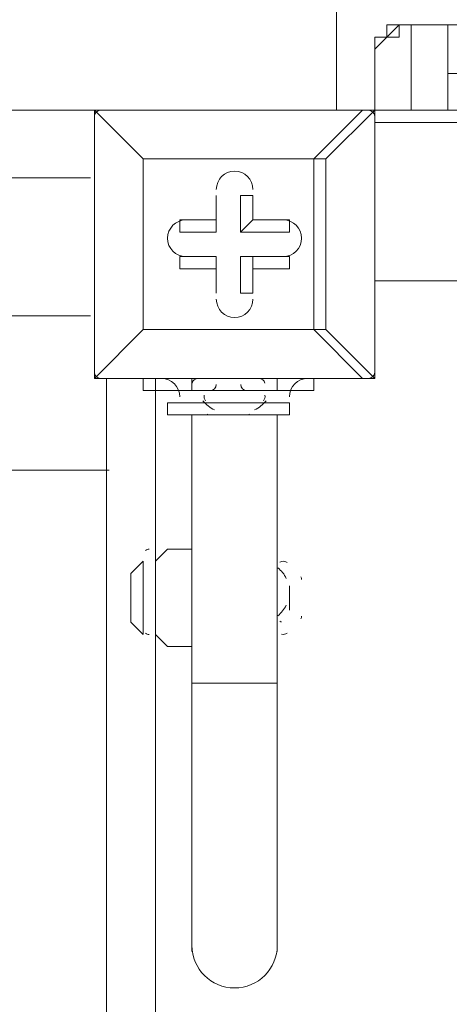
# Model space of a CAD drawing. Units: millimetres. Extents: x -2970 to 12667, y -10655 to 514.
# Drawn here: x 3908 to 4033, y -3525 to -3240 of the extents above; entities that cross this region are included whole.
import ezdxf

# ---------------------------------------------------------------- set-up
doc = ezdxf.new("R2010")
doc.units = ezdxf.units.MM
doc.header["$MEASUREMENT"] = 0
doc.layers.add('Work Layer', color=7, linetype='Continuous', lineweight=0)

msp = doc.modelspace()

# ---------------------------------------------------------------- linework, layer by layer
at = {"layer": 'Work Layer', "color": 18, "lineweight": 5, "true_color": 0x000000}
for p, q in [((4021.66, -3241.22), (4032.25, -3241.22)), ((4021.66, -3265.91), (4021.66, -3241.22)), ((4032.25, -3241.22), (4833.05, -3241.22)), ((4032.25, -3241.22), (4032.25, -3265.91)), ((4011.08, -3265.91), (4011.08, -3251.8)), ((4833.05, -3255.33), (4032.25, -3255.33)), ((3929.94, -3265.91), (3929.94, -3265.91)), ((3929.94, -3265.91), (3929.94, -3265.91)), ((3929.94, -3265.91), (3929.94, -3265.91)), ((3929.94, -3343.52), (3929.94, -3265.91)), ((3929.94, -3265.91), (3929.94, -3343.52)), ((4007.55, -3265.91), (3929.94, -3265.91)), ((4007.55, -3265.91), (3993.44, -3280.02)), ((4007.55, -3265.91), (4007.55, -3265.91)), ((4011.08, -3265.91), (4007.55, -3265.91)), ((4011.08, -3265.91), (4011.08, -3265.91)), ((4011.08, -3343.52), (4011.08, -3265.91)), ((4854.22, -3265.91), (4011.08, -3265.91)), ((4854.22, -3269.44), (4011.08, -3269.44)), ((3944.05, -3280.02), (3944.05, -3280.02)), ((3996.97, -3280.02), (3993.44, -3280.02)), ((3996.97, -3280.02), (3993.44, -3280.02)), ((3996.97, -3329.41), (3996.97, -3280.02)), ((3965.22, -3290.6), (3965.22, -3290.6)), ((3965.22, -3301.19), (3965.22, -3290.6)), ((3975.8, -3290.6), (3975.8, -3290.6)), ((3954.63, -3297.66), (3954.63, -3297.66)), ((3965.22, -3297.66), (3965.22, -3297.66)), ((3965.22, -3297.66), (3965.22, -3301.19)), ((3975.8, -3297.66), (3972.27, -3301.19)), ((3975.8, -3297.66), (3975.8, -3297.66)), ((3986.39, -3297.66), (3986.39, -3301.19)), ((3972.27, -3301.19), (3986.39, -3301.19)), ((3954.63, -3308.24), (3954.63, -3308.24)), ((3965.22, -3308.24), (3954.63, -3308.24)), ((3965.22, -3308.24), (3965.22, -3311.77)), ((3965.22, -3308.24), (3965.22, -3318.83)), ((3965.22, -3308.24), (3965.22, -3308.24)), ((3972.27, -3308.24), (3986.39, -3308.24)), ((3972.27, -3308.24), (3975.8, -3308.24)), ((3972.27, -3308.24), (3972.27, -3318.83)), ((3975.8, -3308.24), (3986.39, -3308.24)), ((3975.8, -3308.24), (3975.8, -3311.77)), ((3986.39, -3308.24), (3986.39, -3311.77)), ((3975.8, -3311.77), (3986.39, -3311.77)), ((4854.22, -3315.3), (4011.08, -3315.3)), ((4854.22, -3315.3), (4011.08, -3315.3)), ((3965.22, -3318.83), (3965.22, -3318.83)), ((3972.27, -3318.83), (3975.8, -3318.83)), ((3944.05, -3329.41), (3944.05, -3329.41)), ((3944.05, -3329.41), (3944.05, -3329.41)), ((3944.05, -3329.41), (3993.44, -3329.41)), ((3993.44, -3329.41), (4007.55, -3343.52)), ((4011.08, -3343.52), (3996.97, -3329.41)), ((3929.94, -3343.52), (3929.94, -3343.52)), ((3929.94, -3343.52), (3929.94, -3343.52)), ((3929.94, -3343.52), (3929.94, -3343.52)), ((4007.55, -3343.52), (3929.94, -3343.52)), ((3929.94, -3343.52), (4007.55, -3343.52)), ((3933.47, -4190.19), (3933.47, -3343.52)), ((3944.05, -3347.05), (3944.05, -3343.52)), ((3947.58, -3347.05), (3947.58, -3343.52)), ((3958.16, -3347.05), (3958.16, -3343.52)), ((3982.86, -3347.05), (3982.86, -3343.52)), ((3993.44, -3347.05), (3993.44, -3343.52)), ((3993.44, -3347.05), (3993.44, -3343.52)), ((4007.55, -3343.52), (4007.55, -3343.52)), ((4011.08, -3343.52), (4011.08, -3343.52)), ((3944.05, -3347.05), (3947.58, -3347.05)), ((3947.58, -3347.05), (3947.58, -3396.44)), ((3961.69, -3347.05), (3979.33, -3347.05)), ((3961.69, -3347.05), (3979.33, -3347.05)), ((3961.69, -3347.05), (3979.33, -3347.05)), ((3961.69, -3347.05), (3961.69, -3347.05)), ((3979.33, -3347.05), (3979.33, -3347.05)), ((3951.11, -3350.58), (3961.69, -3350.58)), ((3961.69, -3350.58), (3979.33, -3350.58)), ((3979.33, -3350.58), (3986.39, -3350.58)), ((3958.16, -3354.1), (3958.16, -3431.71)), ((3965.22, -3354.1), (3975.8, -3354.1)), ((3982.86, -3354.1), (3982.86, -3431.71)), ((3944.05, -3396.44), (3944.05, -3417.61)), ((3947.58, -3396.44), (3947.58, -3417.61)), ((3947.58, -3396.44), (3947.58, -3417.61)), ((3947.58, -3396.44), (3947.58, -3396.44)), ((3986.39, -3403.49), (3986.39, -3410.55)), ((3986.39, -3403.49), (3986.39, -3410.55)), ((3940.52, -3407.02), (3940.52, -3407.02)), ((3947.58, -3417.61), (3947.58, -4116.1)), ((3947.58, -3417.61), (3947.58, -3417.61)), ((3958.16, -3431.71), (3982.86, -3431.71)), ((3958.16, -3431.71), (3958.16, -3509.33)), ((3982.86, -3431.71), (3982.86, -3509.33))]:
    msp.add_line(p, q, dxfattribs=at)
for points in [[(3492.5, -2687.49), (4000.05, -2687.49), (4000.05, -3265.91), (3899.82, -3265.91)], [(4021.66, -3241.22), (4021.66, -3241.22), (4018.14, -3241.22), (4018.14, -3244.74), (4014.61, -3244.74), (4011.08, -3248.27), (4011.08, -3251.8)], [(4021.66, -3241.22), (4021.66, -3241.22), (4018.14, -3241.22), (4014.61, -3241.22), (4014.61, -3244.74), (4011.08, -3244.74), (4011.08, -3248.27), (4011.08, -3251.8)], [(4018.14, -3241.22), (4018.14, -3241.22), (4014.61, -3244.74)], [(4021.66, -3241.22), (4021.66, -3241.22), (4032.25, -3241.22)], [(4007.55, -3265.91), (3929.94, -3265.91), (3944.05, -3280.02), (3929.94, -3265.91)], [(3996.97, -3280.02), (4011.08, -3265.91), (4011.08, -3343.52)], [(3993.44, -3280.02), (3993.44, -3329.41), (3944.05, -3329.41), (3944.05, -3280.02), (3993.44, -3280.02)], [(3944.05, -3329.41), (3944.05, -3280.02), (3993.44, -3280.02)], [(3965.22, -3297.66), (3965.22, -3290.6), (3965.22, -3297.66)], [(3972.27, -3301.19), (3972.27, -3290.6), (3975.8, -3290.6)], [(3975.8, -3290.6), (3975.8, -3297.66), (3975.8, -3290.6)], [(3954.63, -3297.66), (3965.22, -3297.66), (3954.63, -3297.66)], [(3954.63, -3297.66), (3954.63, -3301.19), (3965.22, -3301.19)], [(3975.8, -3297.66), (3986.39, -3297.66), (3975.8, -3297.66)], [(3965.22, -3311.77), (3954.63, -3311.77), (3954.63, -3308.24), (3965.22, -3308.24)], [(3965.22, -3311.77), (3965.22, -3318.83), (3965.22, -3308.24)], [(3975.8, -3311.77), (3975.8, -3318.83), (3975.8, -3308.24)], [(3929.94, -3343.52), (3944.05, -3329.41), (3929.94, -3343.52)], [(3993.44, -3329.41), (3993.44, -3329.41), (3996.97, -3329.41)], [(3993.44, -3329.41), (3993.44, -3329.41), (3996.97, -3329.41)], [(4007.55, -3343.52), (4007.55, -3343.52), (4011.08, -3343.52)], [(3947.58, -3347.05), (3958.16, -3347.05), (3982.86, -3347.05), (3993.44, -3347.05)], [(3951.11, -3350.58), (3951.11, -3354.1), (3986.39, -3354.1), (3986.39, -3350.58)], [(3975.8, -3354.1), (3972.27, -3354.1), (3965.22, -3354.1)], [(3934.17, -4160.04), (3896.17, -4160.04), (3896.17, -3370.04), (3934.17, -3370.04)], [(3947.58, -3396.44), (3951.11, -3392.91), (3954.63, -3392.91), (3958.16, -3392.91)], [(3947.58, -3396.44), (3951.11, -3392.91), (3954.63, -3392.91), (3958.16, -3392.91)], [(3940.52, -3407.02), (3940.52, -3403.49), (3940.52, -3399.97), (3944.05, -3396.44)], [(3944.05, -3396.44), (3944.05, -3396.44), (3940.52, -3399.97), (3940.52, -3403.49), (3940.52, -3407.02), (3940.52, -3410.55), (3940.52, -3414.08), (3944.05, -3417.61)], [(3982.86, -3414.08), (3982.86, -3399.97), (3982.86, -3414.08)], [(3947.58, -3417.61), (3951.11, -3421.13), (3954.63, -3421.13), (3958.16, -3421.13)]]:
    msp.add_lwpolyline(points, dxfattribs=at)
at = {"layer": 'Work Layer', "color": 240, "lineweight": 9, "true_color": 0xec1c24}
msp.add_open_spline([(4935.36, -3265.9), (4935.36, -3265.9), (5781.08, -3265.9), (5781.08, -3265.9), (5781.08, -2883.81), (5659.61, -2530.31), (5453.74, -2241.04), (5453.74, -2241.04), (5454.11, -2240.7), (5454.11, -2240.7), (5454.11, -2240.7), (5203.55, -1861), (5203.55, -1861), (5203.55, -1861), (5203.39, -1861), (5203.39, -1861), (4946.68, -1475.98), (4516.66, -1216.9), (4024.82, -1194.19), (3859.73, -1154), (3687.25, -1132.7), (3509.8, -1132.7), (3333.51, -1132.7), (3162.24, -1154.03), (2998.14, -1193.71), (2502.44, -1211.73), (2067.97, -1469.57), (1808.24, -1855.43), (1808.24, -1855.43), (1808.18, -1855.43), (1808.18, -1855.43), (1808.18, -1855.43), (1797.41, -1872.32), (1797.41, -1872.32), (1787.89, -1886.87), (1778.37, -1901.41), (1769.35, -1916.3), (1769.35, -1916.3), (1559.96, -2244.58), (1559.96, -2244.58), (1559.96, -2244.58), (1560.28, -2244.87), (1560.28, -2244.87), (1560.23, -2244.93), (1560.19, -2245), (1560.15, -2245.06), (1381.09, -1958.79), (1108.94, -1736.03), (786.11, -1619.4), (558.15, -1482.19), (291.43, -1403.09), (6.53, -1403.09), (-502.58, -1403.09), (-953.56, -1655.55), (-1228.71, -2041.57), (-1539.06, -2301.73), (-1744.32, -2681.99), (-1771.68, -3109.75), (-1791.43, -3207.2), (-1801.88, -3307.99), (-1801.88, -3411.18), (-1801.88, -3426.69), (-1801.37, -3442.08), (-1800.89, -3457.47), (-1867.12, -3575.52), (-1917.77, -3703.39), (-1950.23, -3838.42), (-2133.91, -4042.97), (-2264.27, -4291.71), (-2327.64, -4560.19), (-2358.26, -4587.34), (-2388.37, -4615.17), (-2417.34, -4644.42), (-2771.95, -5002.56), (-2969.75, -5486.9), (-2967.18, -5990.9), (-2965.85, -6253.14), (-2919.14, -7177.77), (-2373.76, -8065.3), (-2363.29, -8082.35), (-2352.54, -8099.23), (-2341.53, -8115.94), (-2341.53, -8115.94), (-2111.9, -8464.45), (-2111.9, -8464.45), (-2103.44, -8482.02), (-2085.32, -8523.29), (-2070.22, -8582.1), (-2053.71, -8655.06), (-2045.46, -8702.85), (-2041.64, -8728.1), (-2041.64, -8728.1), (-2041.71, -8748.6), (-2041.71, -8748.6), (-2043.45, -9253.65), (-1844.04, -9738.58), (-1487.53, -10096.32), (-1131.03, -10454.06), (-646.77, -10655.15), (-141.72, -10655.15), (-141.72, -10655.15), (158.28, -10655.15), (158.28, -10655.15), (1207.62, -10655.15), (2058.28, -9804.49), (2058.28, -8755.14), (2058.28, -8755.14), (2058.28, -8746.5), (2058.28, -8746.5), (2065, -8434.37), (2020.09, -8073.5), (1921.41, -7645.45), (1919.65, -7637.9), (1917.86, -7630.36), (1916.04, -7622.81), (1824.48, -7246.86), (1700.88, -6933.12), (1583.28, -6688.54), (1583.28, -6688.54), (1708.06, -6688.54), (1708.06, -6688.54), (1722.39, -7111.93), (1911.91, -7490.75), (2206.74, -7754.7), (2206.74, -7754.7), (2206.74, -8340.48), (2206.74, -8340.48), (2206.74, -8892.77), (2654.47, -9340.49), (3206.75, -9340.49), (3206.75, -9340.49), (3806.47, -9340.49), (3806.47, -9340.49), (4358.76, -9340.49), (4806.48, -8892.77), (4806.48, -8340.48), (4806.48, -8340.48), (4806.48, -7754.7), (4806.48, -7754.7), (5112.04, -7481.14), (5304.81, -7084.27), (5306.33, -6642.21), (5955.32, -6477.09), (6435.36, -5888.92), (6435.36, -5188.54), (6435.36, -5188.54), (4931.83, -5188.54), (4931.83, -5188.54)], degree=3, knots=[0, 0, 0, 0, 1, 1, 1, 2, 2, 2, 3, 3, 3, 4, 4, 4, 5, 5, 5, 6, 6, 6, 7, 7, 7, 8, 8, 8, 9, 9, 9, 10, 10, 10, 11, 11, 11, 12, 12, 12, 13, 13, 13, 14, 14, 14, 15, 15, 15, 16, 16, 16, 17, 17, 17, 18, 18, 18, 19, 19, 19, 20, 20, 20, 21, 21, 21, 22, 22, 22, 23, 23, 23, 24, 24, 24, 25, 25, 25, 26, 26, 26, 27, 27, 27, 28, 28, 28, 29, 29, 29, 30, 30, 30, 31, 31, 31, 32, 32, 32, 33, 33, 33, 34, 34, 34, 35, 35, 35, 36, 36, 36, 37, 37, 37, 38, 38, 38, 39, 39, 39, 40, 40, 40, 41, 41, 41, 42, 42, 42, 43, 43, 43, 44, 44, 44, 45, 45, 45, 46, 46, 46, 47, 47, 47, 48, 48, 48, 49, 49, 49, 49], dxfattribs=at)
at = {"layer": 'Work Layer', "color": 252, "lineweight": 9, "true_color": 0x919090}
for points, knots in [([(3395.55, -1138.81), (3395.55, -1138.81), (5522.64, -3265.9), (5522.64, -3265.9), (5522.64, -3265.9), (5781.08, -3265.9), (5781.08, -3265.9), (5781.08, -3081.23), (5752.47, -2903.34), (5699.9, -2736.05), (5699.9, -2736.05), (4172.05, -1208.2), (4172.05, -1208.2)], [0, 0, 0, 0, 1, 1, 1, 2, 2, 2, 3, 3, 3, 4, 4, 4, 4]), ([(2780.85, -1217), (2596.47, -1250.87), (2423.97, -1318.41), (2269.82, -1413.08), (2269.82, -1413.08), (4122.64, -3265.9), (4122.64, -3265.9), (4122.64, -3265.9), (4829.75, -3265.9), (4829.75, -3265.9), (4829.75, -3265.9), (2780.85, -1217), (2780.85, -1217)], [0, 0, 0, 0, 1, 1, 1, 2, 2, 2, 3, 3, 3, 4, 4, 4, 4]), ([(1808.24, -1855.43), (1808.24, -1855.43), (1808.18, -1855.43), (1808.18, -1855.43), (1808.18, -1855.43), (1797.41, -1872.32), (1797.41, -1872.32), (1787.89, -1886.87), (1778.37, -1901.41), (1769.35, -1916.3), (1769.35, -1916.3), (1559.96, -2244.58), (1559.96, -2244.58), (1559.96, -2244.58), (1560.28, -2244.87), (1560.28, -2244.87), (1356.06, -2533.43), (1235.66, -2885.5), (1235.66, -3265.9), (1235.66, -3265.9), (5781.08, -3265.9), (5781.08, -3265.9), (5781.08, -2883.81), (5659.6, -2530.31), (5453.74, -2241.04), (5453.74, -2241.04), (5454.11, -2240.7), (5454.11, -2240.7), (5454.11, -2240.7), (5203.55, -1861), (5203.55, -1861), (5203.55, -1861), (5203.39, -1861), (5203.39, -1861)], [0, 0, 0, 0, 1, 1, 1, 2, 2, 2, 3, 3, 3, 4, 4, 4, 5, 5, 5, 6, 6, 6, 7, 7, 7, 8, 8, 8, 9, 9, 9, 10, 10, 10, 11, 11, 11, 11]), ([(1583.28, -6688.54), (1583.28, -6688.54), (3083.28, -6688.54), (3083.28, -6688.54), (3911.7, -6688.54), (4583.27, -6016.97), (4583.27, -5188.54), (4583.27, -5188.54), (3002.13, -5188.54), (3002.13, -5188.54), (3002.13, -5188.54), (3002.13, -3265.9), (3002.13, -3265.9), (3002.13, -3265.9), (1235.66, -3265.9), (1235.66, -3265.9), (1235.66, -3064.9), (1269.57, -2871.94), (1331.4, -2691.95), (1331.4, -2691.95), (430.38, -2691.95), (430.38, -2691.95)], [0, 0, 0, 0, 1, 1, 1, 2, 2, 2, 3, 3, 3, 4, 4, 4, 5, 5, 5, 6, 6, 6, 7, 7, 7, 7])]:
    msp.add_open_spline(points, degree=3, knots=knots, dxfattribs=at)
at = {"layer": 'Work Layer', "color": 18, "lineweight": 5, "true_color": 0x000000}
for points in [[(3931.7, -3265.91), (3930.73, -3265.91), (3929.94, -3266.7), (3929.94, -3267.67)], [(4011.08, -3267.67), (4011.08, -3266.7), (4010.29, -3265.91), (4009.32, -3265.91)], [(3928.76, -3285.43), (3928.76, -3285.43), (3083.33, -3285.43), (3083.33, -3285.43)], [(3928.76, -3325.43), (3928.76, -3325.43), (3083.33, -3325.43), (3083.33, -3325.43)], [(3929.94, -3341.76), (3929.94, -3342.73), (3930.73, -3343.52), (3931.7, -3343.52)], [(4009.32, -3343.52), (4010.29, -3343.52), (4011.08, -3342.73), (4011.08, -3341.76)], [(3954.63, -3348.81), (3954.63, -3345.89), (3952.26, -3343.52), (3949.34, -3343.52)], [(3959.93, -3343.52), (3959.12, -3343.52), (3958.41, -3344.07), (3958.21, -3344.86)], [(3979.28, -3344.86), (3979.08, -3344.07), (3978.38, -3343.52), (3977.57, -3343.52)], [(3991.68, -3343.52), (3988.76, -3343.52), (3986.39, -3345.89), (3986.39, -3348.81)], [(3963.45, -3347.05), (3964.43, -3347.05), (3965.22, -3346.26), (3965.22, -3345.28)], [(3972.28, -3345.28), (3972.28, -3346.26), (3973.07, -3347.05), (3974.04, -3347.05)], [(3961.34, -3350.03), (3962.3, -3351.09), (3963.44, -3351.98), (3964.7, -3352.65)], [(3961.74, -3348.38), (3961.6, -3348.96), (3961.75, -3349.56), (3962.14, -3350)], [(3976.32, -3352.65), (3977.58, -3351.98), (3978.72, -3351.09), (3979.68, -3350.03)], [(3978.87, -3350), (3979.27, -3349.56), (3979.42, -3348.96), (3979.28, -3348.38)], [(3962.62, -3353.9), (3962.84, -3354.01), (3963.08, -3354.08), (3963.33, -3354.1)], [(3974.04, -3354.1), (3974.33, -3354.1), (3974.61, -3354.03), (3974.87, -3353.9)], [(3945.81, -3392.91), (3945.43, -3392.91), (3945.05, -3393.04), (3944.75, -3393.27)], [(3945.81, -3392.91), (3945.43, -3392.91), (3945.05, -3393.04), (3944.75, -3393.27)], [(3985.49, -3401.39), (3984.91, -3400.19), (3984.06, -3399.14), (3983, -3398.31)], [(3984.12, -3396.51), (3983.95, -3396.56), (3983.8, -3396.63), (3983.65, -3396.73)], [(3985.71, -3396.81), (3985.26, -3396.46), (3984.67, -3396.35), (3984.12, -3396.51)], [(3989.91, -3401.73), (3989.91, -3401.46), (3989.85, -3401.2), (3989.73, -3400.95)], [(3983, -3412.2), (3984.05, -3411.38), (3984.9, -3410.33), (3985.49, -3409.13)], [(3989.73, -3413.09), (3989.85, -3412.85), (3989.91, -3412.58), (3989.91, -3412.31)], [(3983.65, -3413.79), (3983.79, -3413.88), (3983.95, -3413.95), (3984.12, -3414)], [(3944.75, -3417.25), (3945.06, -3417.48), (3945.43, -3417.6), (3945.81, -3417.6)], [(3984.12, -3417.53), (3984.67, -3417.69), (3985.26, -3417.58), (3985.71, -3417.23)]]:
    msp.add_open_spline(points, degree=3, dxfattribs=at)
for points in [[(3975.8, -3288.84), (3975.8, -3285.92), (3973.43, -3283.55), (3970.51, -3283.55), (3967.59, -3283.55), (3965.22, -3285.92), (3965.22, -3288.84)], [(3975.8, -3288.84), (3975.8, -3285.92), (3973.43, -3283.55), (3970.51, -3283.55), (3967.59, -3283.55), (3965.22, -3285.92), (3965.22, -3288.84)], [(3975.8, -3288.84), (3975.8, -3285.92), (3973.43, -3283.55), (3970.51, -3283.55), (3967.59, -3283.55), (3965.22, -3285.92), (3965.22, -3288.84)], [(3956.4, -3297.66), (3953.48, -3297.66), (3951.11, -3300.03), (3951.11, -3302.95), (3951.11, -3305.87), (3953.48, -3308.24), (3956.4, -3308.24)], [(3956.4, -3297.66), (3953.48, -3297.66), (3951.11, -3300.03), (3951.11, -3302.95), (3951.11, -3305.87), (3953.48, -3308.24), (3956.4, -3308.24)], [(3956.4, -3297.66), (3953.48, -3297.66), (3951.11, -3300.03), (3951.11, -3302.95), (3951.11, -3305.87), (3953.48, -3308.24), (3956.4, -3308.24)], [(3984.62, -3308.24), (3987.54, -3308.24), (3989.91, -3305.87), (3989.91, -3302.95), (3989.91, -3300.03), (3987.54, -3297.66), (3984.62, -3297.66)], [(3984.62, -3308.24), (3987.54, -3308.24), (3989.91, -3305.87), (3989.91, -3302.95), (3989.91, -3300.03), (3987.54, -3297.66), (3984.62, -3297.66)], [(3984.62, -3308.24), (3987.54, -3308.24), (3989.91, -3305.87), (3989.91, -3302.95), (3989.91, -3300.03), (3987.54, -3297.66), (3984.62, -3297.66)], [(3965.22, -3320.59), (3965.22, -3323.51), (3967.59, -3325.88), (3970.51, -3325.88), (3973.43, -3325.88), (3975.8, -3323.51), (3975.8, -3320.59)], [(3965.22, -3320.59), (3965.22, -3323.51), (3967.59, -3325.88), (3970.51, -3325.88), (3973.43, -3325.88), (3975.8, -3323.51), (3975.8, -3320.59)], [(3965.22, -3320.59), (3965.22, -3323.51), (3967.59, -3325.88), (3970.51, -3325.88), (3973.43, -3325.88), (3975.8, -3323.51), (3975.8, -3320.59)], [(3958.17, -3507.56), (3958.16, -3514.38), (3963.69, -3519.91), (3970.51, -3519.91), (3977.33, -3519.91), (3982.86, -3514.38), (3982.86, -3507.56)]]:
    msp.add_open_spline(points, degree=3, knots=[0, 0, 0, 0, 1, 1, 1, 2, 2, 2, 2], dxfattribs=at)

doc.saveas('drawing.dxf')
